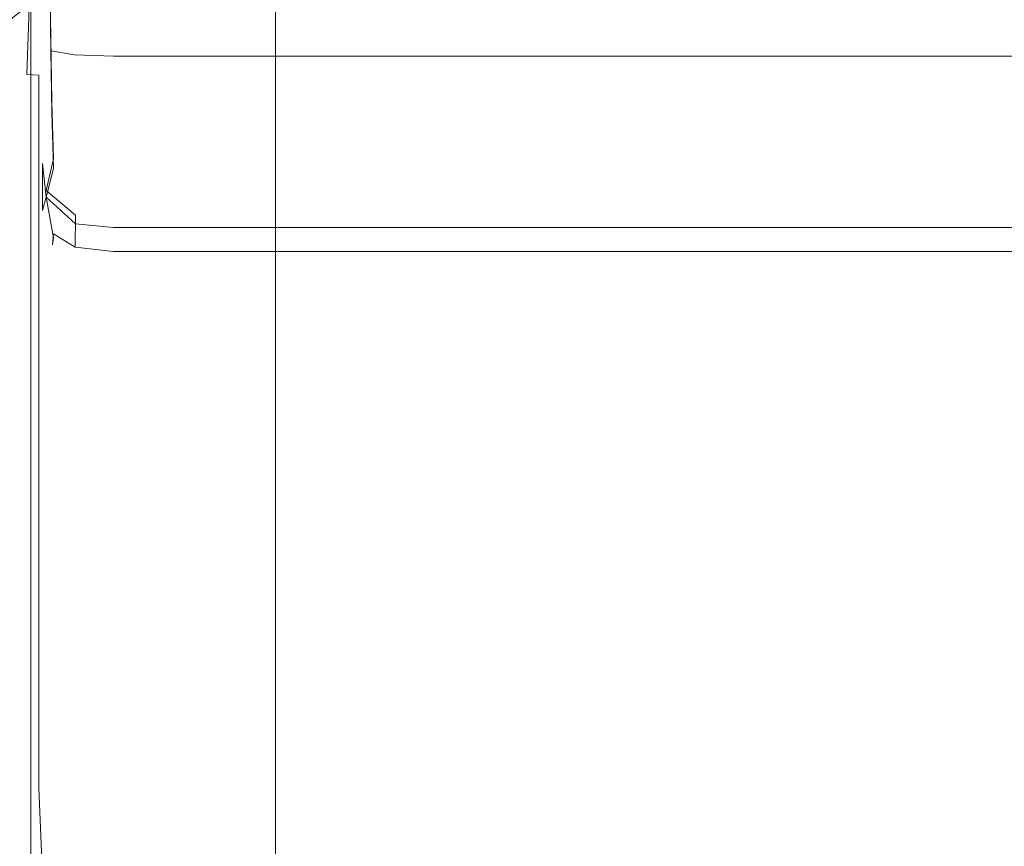
# Model space of a CAD drawing. Extents: x -600 to 600, y -70 to 40.
# Drawn here: x -530 to -525, y 14 to 18 of the extents above; entities that cross this region are included whole.
import ezdxf

# ---------------------------------------------------------------- set-up
doc = ezdxf.new("R2010")
doc.units = 0
doc.header["$LTSCALE"] = 500
doc.header["$MEASUREMENT"] = 0
doc.layers.add('NOVOTERM_CHROM_MAT', color=7, linetype='Continuous')
doc.layers.add('NOVOTERM_USZCZELKA', color=7, linetype='Continuous')

msp = doc.modelspace()

# ---------------------------------------------------------------- linework, layer by layer
at = {"layer": 'NOVOTERM_CHROM_MAT', "lineweight": 0}
for points, invisible_edges in [([(-528.862, 19.3817, 1910.21), (-530.158, 18.3634, 1900.99), (-530.484, 18.5815, 1900.99), (-529.189, 19.5996, 1910.21)], 15), ([(-528.643, 19.0562, 1910.21), (-529.94, 18.0378, 1900.99), (-530.158, 18.3634, 1900.99), (-528.862, 19.3817, 1910.21)], 11), ([(-528.564, 18.6718, 1910.21), (-529.861, 17.6531, 1900.99), (-529.94, 18.0378, 1900.99), (-528.643, 19.0562, 1910.21)], 15), ([(-529.425, -27.7378, 1911.2001), (-529.425, 18.7872, 1911.2001), (-599, 18.7872, 1911.2001), (-599, -27.7378, 1911.2001)], 15), ([(-529.425, 18.7872, 1911.2001), (-529.425, -27.7378, 1911.2001), (-529.065, -27.7271, 1911.1201), (-529.065, 18.7765, 1911.1201)], 15), ([(-529.065, 18.7765, 1911.1201), (-529.065, -27.7271, 1911.1201), (-528.769, -27.7017, 1910.9), (-528.769, 18.7511, 1910.9)], 11), ([(-528.769, 18.7511, 1910.9), (-528.769, -27.7017, 1910.9), (-528.592, -27.665, 1910.5801), (-528.592, 18.7144, 1910.5801)], 15), ([(-528.592, 18.7144, 1910.5801), (-528.592, -27.665, 1910.5801), (-528.564, -27.6224, 1910.21), (-528.564, 18.6718, 1910.21)], 15), ([(-528.564, -27.6224, 1910.21), (-529.861, -26.6037, 1900.99), (-529.861, 17.6531, 1900.99), (-528.564, 18.6718, 1910.21)], 15), ([(-529.94, 18.0378, 1900.99), (-530.06, 18.0063, 1900.59), (-530.23, 18.3027, 1900.62), (-530.158, 18.3634, 1900.99)], 11), ([(-529.989, 17.612, 1900.6), (-530.245, 17.578, 1900.28), (-530.266, 17.948, 1900.3101), (-530.06, 18.0063, 1900.59)], 13), ([(-529.861, 17.6531, 1900.99), (-529.989, 17.612, 1900.6), (-530.06, 18.0063, 1900.59), (-529.94, 18.0378, 1900.99)], 15), ([(-530, 17.5, 1), (-530.076, 17.5, 0.6173), (-530.146, 17.8902, 0.6098), (-530.076, 17.8827, 1)], 15), ([(-530, 17.4997, 1899), (-530.076, 17.8824, 1899), (-530.146, 17.8899, 1899.39), (-530.076, 17.4997, 1899.38)], 15), ([(-530, 17.5, 1), (-530.076, 17.8827, 1), (-530.076, 17.8824, 1899), (-530, 17.4997, 1899)], 15), ([(-529.989, 17.612, 1900.6), (-529.989, -26.5626, 1900.6), (-530.245, -26.5286, 1900.28), (-530.245, 17.578, 1900.28)], 11), ([(-529.861, 17.6531, 1900.99), (-529.861, -26.6037, 1900.99), (-529.989, -26.5626, 1900.6), (-529.989, 17.612, 1900.6)], 15), ([(-530.076, 1.3221, 0.6173), (-530.076, 17.5, 0.6173), (-530, 17.5, 1), (-530, 1.3221, 1)], 15), ([(-530, 1.3218, 1899), (-530, 17.4997, 1899), (-530.076, 17.4997, 1899.38), (-530.076, 1.3218, 1899.38)], 15), ([(-530, 1.3221, 1), (-530, 17.5, 1), (-530, 17.4997, 1899), (-530, 1.3218, 1899)], 15)]:
    msp.add_3dface(points, dxfattribs=dict(at, invisible_edges=invisible_edges))
at = {"layer": 'NOVOTERM_USZCZELKA', "lineweight": 0}
for points, invisible_edges in [([(-530, 18.7334, 9.5333), (-530, 18.1625, 9.5379), (-530, 18.163, 9.8227), (-530, 18.7357, 9.8176)], 15), ([(-530, 18.7357, 9.8176), (-530, 18.163, 9.8227), (-530, 18.163, 10.1272), (-530, 18.7331, 10.1235)], 15), ([(-530, 18.7285, 9.2944), (-530, 18.1613, 9.2978), (-530, 18.1625, 9.5379), (-530, 18.7334, 9.5333)], 15), ([(-530, 18.7331, 10.1235), (-530, 18.163, 10.1272), (-530, 18.1626, 10.4268), (-530, 18.7287, 10.425)], 15), ([(-530, 18.7255, 10.6959), (-530, 18.7287, 10.425), (-530, 18.1626, 10.4268), (-530, 18.1621, 10.6966)], 15), ([(-530, 18.7285, 9.2944), (-530, 18.7235, 9.1246), (-530, 18.1593, 9.127), (-530, 18.1613, 9.2978)], 15), ([(-530, 18.7218, 10.9351), (-530, 18.7255, 10.6959), (-530, 18.1621, 10.6966), (-530, 18.1604, 10.9335)], 15), ([(-530, 18.7235, 9.1246), (-529.975, 18.7142, 8.94), (-529.994, 18.1568, 9.0124), (-530, 18.1593, 9.127)], 13), ([(-530, 18.716, 11.1412), (-530, 18.7218, 10.9351), (-530, 18.1604, 10.9335), (-530, 18.1567, 11.1341)], 15), ([(-530, 18.7036, 11.3078), (-530, 18.716, 11.1412), (-530, 18.1567, 11.1341), (-530, 18.1499, 11.2953)], 15), ([(-530, 18.1391, 11.4138), (-530, 18.6805, 11.4283), (-530, 18.7036, 11.3078), (-530, 18.1499, 11.2953)], 15), ([(-529.975, 18.1138, 11.5519), (-529.975, 18.632, 11.5661), (-530, 18.6805, 11.4283), (-530, 18.1391, 11.4138)], 14), ([(-529.975, 18.7142, 8.94), (-529.873, 18.7088, 8.874), (-529.936, 18.1523, 8.8992), (-529.994, 18.1568, 9.0124)], 15), ([(-529.873, 18.7088, 8.874), (-529.759, 18.7078, 8.8616), (-529.759, 18.1505, 8.8617), (-529.936, 18.1523, 8.8992)], 15), ([(-529.759, 18.7078, 8.8616), (-529.568, 18.7075, 8.8575), (-529.568, 18.1503, 8.8575), (-529.759, 18.1505, 8.8617)], 15), ([(-529.568, 18.7075, 8.8575), (-529.277, 18.7075, 8.8575), (-529.277, 18.1503, 8.8575), (-529.568, 18.1503, 8.8575)], 15), ([(-529.277, 18.7075, 8.8575), (-528.859, 18.7075, 8.8575), (-528.859, 18.1503, 8.8575), (-529.277, 18.1503, 8.8575)], 15), ([(-528.859, 18.7075, 8.8575), (-523.519, 18.7075, 8.8575), (-523.519, 18.1503, 8.8575), (-528.859, 18.1503, 8.8575)], 15), ([(-529.985, 18.6017, 20.4565), (-529.956, 18.6636, 20.1183), (-529.943, 18.3423, 20.2285), (-529.979, 18.3245, 20.4619)], 15), ([(-529.975, 18.1138, 11.5519), (-529.873, 18.0971, 11.6065), (-529.873, 18.6052, 11.6198), (-529.975, 18.632, 11.5661)], 15), ([(-529.956, 18.6636, 20.1183), (-529.88, 18.6056, 19.9924), (-529.877, 18.3363, 20.1008), (-529.943, 18.3423, 20.2285)], 13), ([(-529.992, 18.5742, 20.8137), (-529.985, 18.6017, 20.4565), (-529.979, 18.3245, 20.4619), (-529.99, 18.3027, 20.7607)], 15), ([(-529.956, 18.5973, 21.7267), (-529.985, 18.5699, 21.2175), (-529.979, 18.2965, 21.0847), (-529.943, 18.2913, 21.3605)], 15), ([(-529.943, 18.2913, 21.3605), (-529.877, 18.2725, 21.5146), (-529.88, 18.5264, 21.9053), (-529.956, 18.5973, 21.7267)], 11), ([(-529.88, 18.6056, 19.9924), (-529.76, 18.5828, 19.9429), (-529.76, 18.323, 20.0446), (-529.877, 18.3363, 20.1008)], 15), ([(-529.873, 18.0971, 11.6065), (-529.759, 18.094, 11.6167), (-529.759, 18.6002, 11.6299), (-529.873, 18.6052, 11.6198)], 15), ([(-529.76, 18.5828, 19.9429), (-529.568, 18.5752, 19.9265), (-529.568, 18.3185, 20.0258), (-529.76, 18.323, 20.0446)], 15), ([(-529.759, 18.094, 11.6167), (-529.568, 18.0929, 11.6201), (-529.568, 18.5985, 11.6332), (-529.759, 18.6002, 11.6299)], 15), ([(-529.568, 18.0929, 11.6201), (-529.277, 18.0929, 11.6201), (-529.277, 18.5985, 11.6332), (-529.568, 18.5985, 11.6332)], 15), ([(-529.277, 18.0929, 11.6201), (-528.859, 18.0929, 11.6201), (-528.859, 18.5985, 11.6332), (-529.277, 18.5985, 11.6332)], 15), ([(-528.859, 18.0929, 11.6201), (-523.519, 18.0929, 11.6201), (-523.519, 18.5985, 11.6332), (-528.859, 18.5985, 11.6332)], 15), ([(-529.985, 18.5699, 21.2175), (-529.992, 18.5742, 20.8137), (-529.99, 18.3027, 20.7607), (-529.979, 18.2965, 21.0847)], 15), ([(-529.568, 18.5752, 19.9265), (-529.277, 18.5752, 19.9265), (-529.277, 18.3185, 20.0258), (-529.568, 18.3185, 20.0258)], 15), ([(-529.277, 18.5752, 19.9265), (-528.859, 18.5752, 19.9265), (-528.859, 18.3185, 20.0258), (-529.277, 18.3185, 20.0258)], 15), ([(-528.859, 18.5752, 19.9265), (-523.519, 18.5752, 19.9265), (-523.519, 18.3185, 20.0258), (-528.859, 18.3185, 20.0258)], 15), ([(-529.877, 18.2725, 21.5146), (-529.76, 18.2532, 21.5846), (-529.76, 18.4985, 21.975), (-529.88, 18.5264, 21.9053)], 7), ([(-529.76, 18.2532, 21.5846), (-529.568, 18.2468, 21.6079), (-529.568, 18.4892, 21.9983), (-529.76, 18.4985, 21.975)], 15), ([(-529.568, 18.2468, 21.6079), (-529.277, 18.2468, 21.6079), (-529.277, 18.4892, 21.9983), (-529.568, 18.4892, 21.9983)], 15), ([(-529.277, 18.2468, 21.6079), (-528.859, 18.2468, 21.6079), (-528.859, 18.4892, 21.9983), (-529.277, 18.4892, 21.9983)], 15), ([(-528.859, 18.2468, 21.6079), (-523.519, 18.2468, 21.6079), (-523.519, 18.4892, 21.9983), (-528.859, 18.4892, 21.9983)], 15), ([(-529.979, 18.3245, 20.4619), (-529.943, 18.3423, 20.2285), (-529.934, 18.0254, 20.2824), (-529.97, 18.009, 20.4703)], 15), ([(-529.943, 18.3423, 20.2285), (-529.877, 18.3363, 20.1008), (-529.871, 18.0232, 20.1727), (-529.934, 18.0254, 20.2824)], 15), ([(-529.877, 18.3363, 20.1008), (-529.76, 18.323, 20.0446), (-529.758, 18.0145, 20.1198), (-529.871, 18.0232, 20.1727)], 7), ([(-529.99, 18.3027, 20.7607), (-529.979, 18.3245, 20.4619), (-529.97, 18.009, 20.4703), (-529.982, 17.9903, 20.7013)], 15), ([(-529.979, 18.2965, 21.0847), (-529.99, 18.3027, 20.7607), (-529.982, 17.9903, 20.7013), (-529.97, 17.9853, 20.9403)], 15), ([(-529.943, 18.2913, 21.3605), (-529.979, 18.2965, 21.0847), (-529.97, 17.9853, 20.9403), (-529.934, 17.9819, 21.1404)], 15), ([(-529.934, 17.9819, 21.1404), (-529.871, 17.9681, 21.255), (-529.877, 18.2725, 21.5146), (-529.943, 18.2913, 21.3605)], 13), ([(-529.76, 18.323, 20.0446), (-529.568, 18.3185, 20.0258), (-529.568, 18.0117, 20.1022), (-529.758, 18.0145, 20.1198)], 15), ([(-529.568, 18.3185, 20.0258), (-529.277, 18.3185, 20.0258), (-529.277, 18.0117, 20.1022), (-529.568, 18.0117, 20.1022)], 15), ([(-529.277, 18.3185, 20.0258), (-528.859, 18.3185, 20.0258), (-528.859, 18.0117, 20.1022), (-529.277, 18.0117, 20.1022)], 15), ([(-528.859, 18.3185, 20.0258), (-523.519, 18.3185, 20.0258), (-523.519, 18.0117, 20.1022), (-528.859, 18.0117, 20.1022)], 15), ([(-529.871, 17.9681, 21.255), (-529.758, 17.9538, 21.3089), (-529.76, 18.2532, 21.5846), (-529.877, 18.2725, 21.5146)], 11), ([(-529.758, 17.9538, 21.3089), (-529.568, 17.949, 21.3269), (-529.568, 18.2468, 21.6079), (-529.76, 18.2532, 21.5846)], 11), ([(-529.568, 17.949, 21.3269), (-529.277, 17.949, 21.3269), (-529.277, 18.2468, 21.6079), (-529.568, 18.2468, 21.6079)], 11), ([(-529.277, 17.949, 21.3269), (-528.859, 17.949, 21.3269), (-528.859, 18.2468, 21.6079), (-529.277, 18.2468, 21.6079)], 11), ([(-528.859, 17.949, 21.3269), (-523.519, 17.949, 21.3269), (-523.519, 18.2468, 21.6079), (-528.859, 18.2468, 21.6079)], 11), ([(-530, 18.1625, 9.5379), (-530, 17.3082, 9.5393), (-530, 17.3084, 9.8237), (-530, 18.163, 9.8227)], 15), ([(-530, 18.163, 9.8227), (-530, 17.3084, 9.8237), (-530, 17.3084, 10.1279), (-530, 18.163, 10.1272)], 15), ([(-530, 18.163, 10.1272), (-530, 17.3084, 10.1279), (-530, 17.3083, 10.4272), (-530, 18.1626, 10.4268)], 15), ([(-530, 18.1621, 10.6966), (-530, 18.1626, 10.4268), (-530, 17.3083, 10.4272), (-530, 17.308, 10.6968)], 15), ([(-530, 18.1613, 9.2978), (-530, 17.3076, 9.2993), (-530, 17.3082, 9.5393), (-530, 18.1625, 9.5379)], 15), ([(-530, 18.1604, 10.9335), (-530, 18.1621, 10.6966), (-530, 17.308, 10.6968), (-530, 17.3072, 10.9335)], 15), ([(-530, 18.1613, 9.2978), (-530, 18.1593, 9.127), (-530, 17.3066, 9.1284), (-530, 17.3076, 9.2993)], 15), ([(-530, 18.1567, 11.1341), (-530, 18.1604, 10.9335), (-530, 17.3072, 10.9335), (-530, 17.3053, 11.1341)], 15), ([(-530, 18.1593, 9.127), (-529.994, 18.1568, 9.0124), (-529.994, 17.3054, 9.0135), (-530, 17.3066, 9.1284)], 15), ([(-530, 18.1499, 11.2953), (-530, 18.1567, 11.1341), (-530, 17.3053, 11.1341), (-530, 17.3019, 11.2953)], 15), ([(-530, 17.2965, 11.4138), (-530, 18.1391, 11.4138), (-530, 18.1499, 11.2953), (-530, 17.3019, 11.2953)], 15), ([(-529.994, 18.1568, 9.0124), (-529.936, 18.1523, 8.8992), (-529.936, 17.3031, 8.8995), (-529.994, 17.3054, 9.0135)], 14), ([(-529.936, 18.1523, 8.8992), (-529.759, 18.1505, 8.8617), (-529.759, 17.3022, 8.8617), (-529.936, 17.3031, 8.8995)], 7), ([(-529.759, 18.1505, 8.8617), (-529.568, 18.1503, 8.8575), (-529.568, 17.3021, 8.8575), (-529.759, 17.3022, 8.8617)], 15), ([(-529.568, 18.1503, 8.8575), (-529.277, 18.1503, 8.8575), (-529.277, 17.3021, 8.8575), (-529.568, 17.3021, 8.8575)], 15), ([(-529.277, 18.1503, 8.8575), (-528.859, 18.1503, 8.8575), (-528.859, 17.3021, 8.8575), (-529.277, 17.3021, 8.8575)], 15), ([(-528.859, 18.1503, 8.8575), (-523.519, 18.1503, 8.8575), (-523.519, 17.3021, 8.8575), (-528.859, 17.3021, 8.8575)], 15), ([(-529.975, 17.2839, 11.5519), (-529.975, 18.1138, 11.5519), (-530, 18.1391, 11.4138), (-530, 17.2965, 11.4138)], 14), ([(-529.975, 17.2839, 11.5519), (-529.873, 17.2755, 11.6065), (-529.873, 18.0971, 11.6065), (-529.975, 18.1138, 11.5519)], 15), ([(-529.873, 17.2755, 11.6065), (-529.759, 17.2739, 11.6167), (-529.759, 18.094, 11.6167), (-529.873, 18.0971, 11.6065)], 15), ([(-529.759, 17.2739, 11.6167), (-529.568, 17.2734, 11.6201), (-529.568, 18.0929, 11.6201), (-529.759, 18.094, 11.6167)], 15), ([(-529.568, 17.2734, 11.6201), (-529.277, 17.2734, 11.6201), (-529.277, 18.0929, 11.6201), (-529.568, 18.0929, 11.6201)], 15), ([(-529.277, 17.2734, 11.6201), (-528.859, 17.2734, 11.6201), (-528.859, 18.0929, 11.6201), (-529.277, 18.0929, 11.6201)], 15), ([(-528.859, 17.2734, 11.6201), (-523.519, 17.2734, 11.6201), (-523.519, 18.0929, 11.6201), (-528.859, 18.0929, 11.6201)], 15), ([(-529.982, 17.9903, 20.7013), (-529.97, 18.009, 20.4703), (-529.952, 17.7263, 20.4703), (-529.963, 17.6964, 20.6499)], 15), ([(-529.97, 18.009, 20.4703), (-529.934, 18.0254, 20.2824), (-529.918, 17.7545, 20.3235), (-529.952, 17.7263, 20.4703)], 15), ([(-529.934, 18.0254, 20.2824), (-529.871, 18.0232, 20.1727), (-529.863, 17.7399, 20.2354), (-529.918, 17.7545, 20.3235)], 13), ([(-529.871, 18.0232, 20.1727), (-529.758, 18.0145, 20.1198), (-529.756, 17.7129, 20.1914), (-529.863, 17.7399, 20.2354)], 15), ([(-529.758, 18.0145, 20.1198), (-529.568, 18.0117, 20.1022), (-529.568, 17.7039, 20.1768), (-529.756, 17.7129, 20.1914)], 15), ([(-529.568, 18.0117, 20.1022), (-529.277, 18.0117, 20.1022), (-529.277, 17.7039, 20.1768), (-529.568, 17.7039, 20.1768)], 15), ([(-529.277, 18.0117, 20.1022), (-528.859, 18.0117, 20.1022), (-528.859, 17.7039, 20.1768), (-529.277, 17.7039, 20.1768)], 15), ([(-528.859, 18.0117, 20.1022), (-523.519, 18.0117, 20.1022), (-523.519, 17.7039, 20.1768), (-528.859, 17.7039, 20.1768)], 15), ([(-529.97, 17.9853, 20.9403), (-529.982, 17.9903, 20.7013), (-529.963, 17.6964, 20.6499), (-529.952, 17.706, 20.836)], 15), ([(-529.934, 17.9819, 21.1404), (-529.97, 17.9853, 20.9403), (-529.952, 17.706, 20.836), (-529.918, 17.7172, 20.9894)], 15), ([(-529.918, 17.7172, 20.9894), (-529.863, 17.6924, 21.0709), (-529.871, 17.9681, 21.255), (-529.934, 17.9819, 21.1404)], 15), ([(-529.863, 17.6924, 21.0709), (-529.756, 17.6602, 21.105), (-529.758, 17.9538, 21.3089), (-529.871, 17.9681, 21.255)], 7), ([(-529.756, 17.6602, 21.105), (-529.568, 17.6494, 21.1164), (-529.568, 17.949, 21.3269), (-529.758, 17.9538, 21.3089)], 15), ([(-529.568, 17.6494, 21.1164), (-529.277, 17.6494, 21.1164), (-529.277, 17.949, 21.3269), (-529.568, 17.949, 21.3269)], 15), ([(-529.277, 17.6494, 21.1164), (-528.859, 17.6494, 21.1164), (-528.859, 17.949, 21.3269), (-529.277, 17.949, 21.3269)], 15), ([(-528.859, 17.6494, 21.1164), (-523.519, 17.6494, 21.1164), (-523.519, 17.949, 21.3269), (-528.859, 17.949, 21.3269)], 15), ([(-529.952, 17.7263, 20.4703), (-529.918, 17.7545, 20.3235), (-529.9, 17.5836, 20.3611), (-529.918, 17.5043, 20.4598)], 15), ([(-529.9, 17.5836, 20.3611), (-529.918, 17.7545, 20.3235), (-529.863, 17.7399, 20.2354), (-529.9, 17.5836, 20.3611)], 15), ([(-529.963, 17.6964, 20.6499), (-529.952, 17.7263, 20.4703), (-529.918, 17.5043, 20.4598), (-529.927, 17.459, 20.6103)], 15), ([(-529.952, 17.706, 20.836), (-529.963, 17.6964, 20.6499), (-529.927, 17.459, 20.6103), (-529.918, 17.4855, 20.7728)], 15), ([(-529.918, 17.4855, 20.7728), (-529.918, 17.7172, 20.9894), (-529.952, 17.706, 20.836), (-529.918, 17.4855, 20.7728)], 14), ([(-529.918, 17.7172, 20.9894), (-529.9, 17.5519, 20.8958), (-529.863, 17.6924, 21.0709), (-529.918, 17.7172, 20.9894)], 12), ([(-529.863, 17.7399, 20.2354), (-529.756, 17.7129, 20.1914), (-529.755, 17.4617, 20.2819), (-529.9, 17.5836, 20.3611)], 7), ([(-529.756, 17.7129, 20.1914), (-529.568, 17.7039, 20.1768), (-529.568, 17.4445, 20.271), (-529.755, 17.4617, 20.2819)], 15), ([(-529.9, 17.5519, 20.8958), (-529.755, 17.4203, 20.9327), (-529.756, 17.6602, 21.105), (-529.863, 17.6924, 21.0709)], 14), ([(-529.755, 17.4203, 20.9327), (-529.568, 17.4017, 20.9376), (-529.568, 17.6494, 21.1164), (-529.756, 17.6602, 21.105)], 14), ([(-529.568, 17.7039, 20.1768), (-529.277, 17.7039, 20.1768), (-529.277, 17.4445, 20.271), (-529.568, 17.4445, 20.271)], 15), ([(-529.277, 17.7039, 20.1768), (-528.859, 17.7039, 20.1768), (-528.859, 17.4445, 20.271), (-529.277, 17.4445, 20.271)], 15), ([(-528.859, 17.7039, 20.1768), (-523.519, 17.7039, 20.1768), (-523.519, 17.4445, 20.271), (-528.859, 17.4445, 20.271)], 15), ([(-529.568, 17.4017, 20.9376), (-529.277, 17.4017, 20.9376), (-529.277, 17.6494, 21.1164), (-529.568, 17.6494, 21.1164)], 14), ([(-529.277, 17.4017, 20.9376), (-528.859, 17.4017, 20.9376), (-528.859, 17.6494, 21.1164), (-529.277, 17.6494, 21.1164)], 14), ([(-528.859, 17.4017, 20.9376), (-523.519, 17.4017, 20.9376), (-523.519, 17.6494, 21.1164), (-528.859, 17.6494, 21.1164)], 14), ([(-529.918, 17.5043, 20.4598), (-529.9, 17.5836, 20.3611), (-529.863, 17.3712, 20.4363), (-529.918, 17.5043, 20.4598)], 15), ([(-529.9, 17.5836, 20.3611), (-529.755, 17.4617, 20.2819), (-529.756, 17.3047, 20.4138), (-529.863, 17.3712, 20.4363)], 8), ([(-529.9, 17.5519, 20.8958), (-529.918, 17.4855, 20.7728), (-529.863, 17.3509, 20.7517), (-529.9, 17.5519, 20.8958)], 14), ([(-529.863, 17.3509, 20.7517), (-529.756, 17.2822, 20.7517), (-529.755, 17.4203, 20.9327), (-529.9, 17.5519, 20.8958)], 7), ([(-529.918, 17.5043, 20.4598), (-529.863, 17.3712, 20.4363), (-529.868, 17.316, 20.5865), (-529.927, 17.459, 20.6103)], 15), ([(-529.927, 17.459, 20.6103), (-529.868, 17.316, 20.5865), (-529.863, 17.3509, 20.7517), (-529.918, 17.4855, 20.7728)], 13), ([(-529.755, 17.4617, 20.2819), (-529.568, 17.4445, 20.271), (-529.568, 17.2826, 20.4063), (-529.756, 17.3047, 20.4138)], 11), ([(-529.756, 17.2822, 20.7517), (-529.568, 17.2592, 20.7516), (-529.568, 17.4017, 20.9376), (-529.755, 17.4203, 20.9327)], 15), ([(-529.568, 17.4445, 20.271), (-529.277, 17.4445, 20.271), (-529.277, 17.2826, 20.4063), (-529.568, 17.2826, 20.4063)], 11), ([(-529.277, 17.4445, 20.271), (-528.859, 17.4445, 20.271), (-528.859, 17.2826, 20.4063), (-529.277, 17.2826, 20.4063)], 11), ([(-528.859, 17.4445, 20.271), (-523.519, 17.4445, 20.271), (-523.519, 17.2826, 20.4063), (-528.859, 17.2826, 20.4063)], 11), ([(-529.863, 17.3712, 20.4363), (-529.756, 17.3047, 20.4138), (-529.757, 17.2441, 20.5745), (-529.868, 17.316, 20.5865)], 7), ([(-529.568, 17.2592, 20.7516), (-529.277, 17.2592, 20.7516), (-529.277, 17.4017, 20.9376), (-529.568, 17.4017, 20.9376)], 15), ([(-529.277, 17.2592, 20.7516), (-528.859, 17.2592, 20.7516), (-528.859, 17.4017, 20.9376), (-529.277, 17.4017, 20.9376)], 15), ([(-528.859, 17.2592, 20.7516), (-523.519, 17.2592, 20.7516), (-523.519, 17.4017, 20.9376), (-528.859, 17.4017, 20.9376)], 15), ([(-529.868, 17.316, 20.5865), (-529.757, 17.2441, 20.5745), (-529.756, 17.2822, 20.7517), (-529.863, 17.3509, 20.7517)], 15), ([(-530, 16.0683, 10.4274), (-530, 17.3083, 10.4272), (-530, 17.3084, 10.1279), (-530, 16.0683, 10.1283)], 15), ([(-530, 16.0683, 10.1283), (-530, 17.3084, 10.1279), (-530, 17.3084, 9.8237), (-530, 16.0684, 9.8244)], 15), ([(-530, 16.0684, 9.8244), (-530, 17.3084, 9.8237), (-530, 17.3082, 9.5393), (-530, 16.0682, 9.5401)], 15), ([(-530, 16.0682, 10.6969), (-530, 17.308, 10.6968), (-530, 17.3083, 10.4272), (-530, 16.0683, 10.4274)], 15), ([(-530, 16.0682, 9.5401), (-530, 17.3082, 9.5393), (-530, 17.3076, 9.2993), (-530, 16.068, 9.3002)], 15), ([(-530, 16.0678, 10.9335), (-530, 17.3072, 10.9335), (-530, 17.308, 10.6968), (-530, 16.0682, 10.6969)], 15), ([(-530, 17.3076, 9.2993), (-530, 17.3066, 9.1284), (-530, 16.0676, 9.1292), (-530, 16.068, 9.3002)], 15), ([(-530, 16.0671, 11.1341), (-530, 17.3053, 11.1341), (-530, 17.3072, 10.9335), (-530, 16.0678, 10.9335)], 15), ([(-530, 17.3066, 9.1284), (-529.994, 17.3054, 9.0135), (-529.994, 16.0671, 9.0141), (-530, 16.0676, 9.1292)], 15), ([(-530, 16.0657, 11.2953), (-530, 17.3019, 11.2953), (-530, 17.3053, 11.1341), (-530, 16.0671, 11.1341)], 15), ([(-530, 16.0636, 11.4138), (-530, 17.2965, 11.4138), (-530, 17.3019, 11.2953), (-530, 16.0657, 11.2953)], 15), ([(-529.975, 16.0585, 11.5519), (-529.975, 17.2839, 11.5519), (-530, 17.2965, 11.4138), (-530, 16.0636, 11.4138)], 14), ([(-529.994, 17.3054, 9.0135), (-529.936, 17.3031, 8.8995), (-529.936, 16.0662, 8.8997), (-529.994, 16.0671, 9.0141)], 15), ([(-529.975, 16.0585, 11.5519), (-529.873, 16.0552, 11.6065), (-529.873, 17.2755, 11.6065), (-529.975, 17.2839, 11.5519)], 15), ([(-529.936, 17.3031, 8.8995), (-529.759, 17.3022, 8.8617), (-529.759, 16.0658, 8.8617), (-529.936, 16.0662, 8.8997)], 7), ([(-529.873, 16.0552, 11.6065), (-529.759, 16.0545, 11.6167), (-529.759, 17.2739, 11.6167), (-529.873, 17.2755, 11.6065)], 15), ([(-529.759, 17.3022, 8.8617), (-529.568, 17.3021, 8.8575), (-529.568, 16.0658, 8.8575), (-529.759, 16.0658, 8.8617)], 15), ([(-529.759, 16.0545, 11.6167), (-529.568, 16.0543, 11.6201), (-529.568, 17.2734, 11.6201), (-529.759, 17.2739, 11.6167)], 15), ([(-529.756, 17.3047, 20.4138), (-529.568, 17.2826, 20.4063), (-529.568, 17.2202, 20.5705), (-529.757, 17.2441, 20.5745)], 15), ([(-529.757, 17.2441, 20.5745), (-529.568, 17.2202, 20.5705), (-529.568, 17.2592, 20.7516), (-529.756, 17.2822, 20.7517)], 15), ([(-529.568, 17.3021, 8.8575), (-529.277, 17.3021, 8.8575), (-529.277, 16.0658, 8.8575), (-529.568, 16.0658, 8.8575)], 15), ([(-529.568, 17.2826, 20.4063), (-529.277, 17.2826, 20.4063), (-529.277, 17.2202, 20.5705), (-529.568, 17.2202, 20.5705)], 15), ([(-529.568, 16.0543, 11.6201), (-529.277, 16.0543, 11.6201), (-529.277, 17.2734, 11.6201), (-529.568, 17.2734, 11.6201)], 15), ([(-529.277, 17.3021, 8.8575), (-528.859, 17.3021, 8.8575), (-528.859, 16.0658, 8.8575), (-529.277, 16.0658, 8.8575)], 15), ([(-529.277, 17.2826, 20.4063), (-528.859, 17.2826, 20.4063), (-528.859, 17.2202, 20.5705), (-529.277, 17.2202, 20.5705)], 15), ([(-529.277, 16.0543, 11.6201), (-528.859, 16.0543, 11.6201), (-528.859, 17.2734, 11.6201), (-529.277, 17.2734, 11.6201)], 15), ([(-528.859, 17.3021, 8.8575), (-523.519, 17.3021, 8.8575), (-523.519, 16.0658, 8.8575), (-528.859, 16.0658, 8.8575)], 15), ([(-528.859, 17.2826, 20.4063), (-523.519, 17.2826, 20.4063), (-523.519, 17.2202, 20.5705), (-528.859, 17.2202, 20.5705)], 15), ([(-528.859, 16.0543, 11.6201), (-523.519, 16.0543, 11.6201), (-523.519, 17.2734, 11.6201), (-528.859, 17.2734, 11.6201)], 15), ([(-529.568, 17.2202, 20.5705), (-529.277, 17.2202, 20.5705), (-529.277, 17.2592, 20.7516), (-529.568, 17.2592, 20.7516)], 15), ([(-529.277, 17.2202, 20.5705), (-528.859, 17.2202, 20.5705), (-528.859, 17.2592, 20.7516), (-529.277, 17.2592, 20.7516)], 15), ([(-528.859, 17.2202, 20.5705), (-523.519, 17.2202, 20.5705), (-523.519, 17.2592, 20.7516), (-528.859, 17.2592, 20.7516)], 15), ([(-530, 14.639, 10.1286), (-530, 16.0683, 10.1283), (-530, 16.0684, 9.8244), (-530, 14.639, 9.8247)], 15), ([(-530, 14.639, 9.8247), (-530, 16.0684, 9.8244), (-530, 16.0682, 9.5401), (-530, 14.639, 9.5405)], 15), ([(-530, 14.639, 10.6969), (-530, 16.0682, 10.6969), (-530, 16.0683, 10.4274), (-530, 14.639, 10.4275)], 15), ([(-530, 14.639, 10.4275), (-530, 16.0683, 10.4274), (-530, 16.0683, 10.1283), (-530, 14.639, 10.1286)], 15), ([(-530, 14.6389, 10.9335), (-530, 16.0678, 10.9335), (-530, 16.0682, 10.6969), (-530, 14.639, 10.6969)], 15), ([(-530, 14.639, 9.5405), (-530, 16.0682, 9.5401), (-530, 16.068, 9.3002), (-530, 14.6389, 9.3006)], 15), ([(-530, 16.068, 9.3002), (-530, 16.0676, 9.1292), (-530, 14.6388, 9.1296), (-530, 14.6389, 9.3006)], 15), ([(-530, 14.6387, 11.1341), (-530, 16.0671, 11.1341), (-530, 16.0678, 10.9335), (-530, 14.6389, 10.9335)], 15), ([(-530, 16.0676, 9.1292), (-529.994, 16.0671, 9.0141), (-529.994, 14.6387, 9.0145), (-530, 14.6388, 9.1296)], 15), ([(-530, 14.6384, 11.2953), (-530, 16.0657, 11.2953), (-530, 16.0671, 11.1341), (-530, 14.6387, 11.1341)], 15), ([(-530, 14.6378, 11.4138), (-530, 16.0636, 11.4138), (-530, 16.0657, 11.2953), (-530, 14.6384, 11.2953)], 15), ([(-529.975, 14.6366, 11.5519), (-529.975, 16.0585, 11.5519), (-530, 16.0636, 11.4138), (-530, 14.6378, 11.4138)], 14), ([(-529.994, 16.0671, 9.0141), (-529.936, 16.0662, 8.8997), (-529.936, 14.6385, 8.8998), (-529.994, 14.6387, 9.0145)], 13), ([(-529.975, 14.6366, 11.5519), (-529.873, 14.6357, 11.6065), (-529.873, 16.0552, 11.6065), (-529.975, 16.0585, 11.5519)], 15), ([(-529.936, 16.0662, 8.8997), (-529.759, 16.0658, 8.8617), (-529.759, 14.6384, 8.8617), (-529.936, 14.6385, 8.8998)], 15), ([(-529.759, 16.0658, 8.8617), (-529.568, 16.0658, 8.8575), (-529.568, 14.6384, 8.8575), (-529.759, 14.6384, 8.8617)], 15), ([(-529.568, 16.0658, 8.8575), (-529.277, 16.0658, 8.8575), (-529.277, 14.6384, 8.8575), (-529.568, 14.6384, 8.8575)], 15), ([(-529.277, 16.0658, 8.8575), (-528.859, 16.0658, 8.8575), (-528.859, 14.6384, 8.8575), (-529.277, 14.6384, 8.8575)], 15), ([(-528.859, 16.0658, 8.8575), (-523.519, 16.0658, 8.8575), (-523.519, 14.6384, 8.8575), (-528.859, 14.6384, 8.8575)], 15), ([(-529.873, 14.6357, 11.6065), (-529.759, 14.6356, 11.6167), (-529.759, 16.0545, 11.6167), (-529.873, 16.0552, 11.6065)], 15), ([(-529.759, 14.6356, 11.6167), (-529.568, 14.6355, 11.6201), (-529.568, 16.0543, 11.6201), (-529.759, 16.0545, 11.6167)], 15), ([(-529.568, 14.6355, 11.6201), (-529.277, 14.6355, 11.6201), (-529.277, 16.0543, 11.6201), (-529.568, 16.0543, 11.6201)], 15), ([(-529.277, 14.6355, 11.6201), (-528.859, 14.6355, 11.6201), (-528.859, 16.0543, 11.6201), (-529.277, 16.0543, 11.6201)], 15), ([(-528.859, 14.6355, 11.6201), (-523.519, 14.6355, 11.6201), (-523.519, 16.0543, 11.6201), (-528.859, 16.0543, 11.6201)], 15), ([(-530, 13.2167, 10.9335), (-530, 14.6389, 10.9335), (-530, 14.639, 10.6969), (-530, 13.2167, 10.6969)], 15), ([(-530, 13.2167, 10.6969), (-530, 14.639, 10.6969), (-530, 14.639, 10.4275), (-530, 13.2167, 10.4275)], 15), ([(-530, 13.2167, 10.4275), (-530, 14.639, 10.4275), (-530, 14.639, 10.1286), (-530, 13.2167, 10.1286)], 15), ([(-530, 13.2167, 10.1286), (-530, 14.639, 10.1286), (-530, 14.639, 9.8247), (-530, 13.2167, 9.8248)], 15), ([(-530, 13.2167, 9.8248), (-530, 14.639, 9.8247), (-530, 14.639, 9.5405), (-530, 13.2167, 9.5407)], 15), ([(-530, 13.2167, 9.5407), (-530, 14.639, 9.5405), (-530, 14.6389, 9.3006), (-530, 13.2167, 9.3008)], 15), ([(-530, 13.2167, 11.1341), (-530, 14.6387, 11.1341), (-530, 14.6389, 10.9335), (-530, 13.2167, 10.9335)], 15), ([(-530, 14.6389, 9.3006), (-530, 14.6388, 9.1296), (-530, 13.2167, 9.1297), (-530, 13.2167, 9.3008)], 15), ([(-530, 14.6388, 9.1296), (-529.994, 14.6387, 9.0145), (-529.994, 13.2167, 9.0146), (-530, 13.2167, 9.1297)], 15), ([(-530, 13.2167, 11.2953), (-530, 14.6384, 11.2953), (-530, 14.6387, 11.1341), (-530, 13.2167, 11.1341)], 15), ([(-530, 13.2167, 11.4138), (-530, 14.6378, 11.4138), (-530, 14.6384, 11.2953), (-530, 13.2167, 11.2953)], 15), ([(-529.975, 13.2167, 11.5519), (-529.975, 14.6366, 11.5519), (-530, 14.6378, 11.4138), (-530, 13.2167, 11.4138)], 14), ([(-529.936, 14.6385, 8.8998), (-529.873, 13.2167, 8.8745), (-529.994, 13.2167, 9.0146), (-529.994, 14.6387, 9.0145)], 12), ([(-529.975, 13.2167, 11.5519), (-529.873, 13.2167, 11.6065), (-529.873, 14.6357, 11.6065), (-529.975, 14.6366, 11.5519)], 15), ([(-529.936, 14.6385, 8.8998), (-529.759, 14.6384, 8.8617), (-529.759, 13.2167, 8.8617), (-529.873, 13.2167, 8.8745)], 15), ([(-529.873, 13.2167, 11.6065), (-529.759, 13.2167, 11.6167), (-529.759, 14.6356, 11.6167), (-529.873, 14.6357, 11.6065)], 15), ([(-529.759, 14.6384, 8.8617), (-529.568, 14.6384, 8.8575), (-529.568, 13.2167, 8.8575), (-529.759, 13.2167, 8.8617)], 15), ([(-529.759, 13.2167, 11.6167), (-529.568, 13.2167, 11.6201), (-529.568, 14.6355, 11.6201), (-529.759, 14.6356, 11.6167)], 15), ([(-529.568, 14.6384, 8.8575), (-529.277, 14.6384, 8.8575), (-529.277, 13.2167, 8.8575), (-529.568, 13.2167, 8.8575)], 15), ([(-529.568, 13.2167, 11.6201), (-529.277, 13.2167, 11.6201), (-529.277, 14.6355, 11.6201), (-529.568, 14.6355, 11.6201)], 15), ([(-529.277, 14.6384, 8.8575), (-528.859, 14.6384, 8.8575), (-528.859, 13.2167, 8.8575), (-529.277, 13.2167, 8.8575)], 15), ([(-529.277, 13.2167, 11.6201), (-528.859, 13.2167, 11.6201), (-528.859, 14.6355, 11.6201), (-529.277, 14.6355, 11.6201)], 15), ([(-528.859, 14.6384, 8.8575), (-523.519, 14.6384, 8.8575), (-523.519, 13.2167, 8.8575), (-528.859, 13.2167, 8.8575)], 15), ([(-528.859, 13.2167, 11.6201), (-523.519, 13.2167, 11.6201), (-523.519, 14.6355, 11.6201), (-528.859, 14.6355, 11.6201)], 15)]:
    msp.add_3dface(points, dxfattribs=dict(at, invisible_edges=invisible_edges))

doc.saveas('drawing.dxf')
